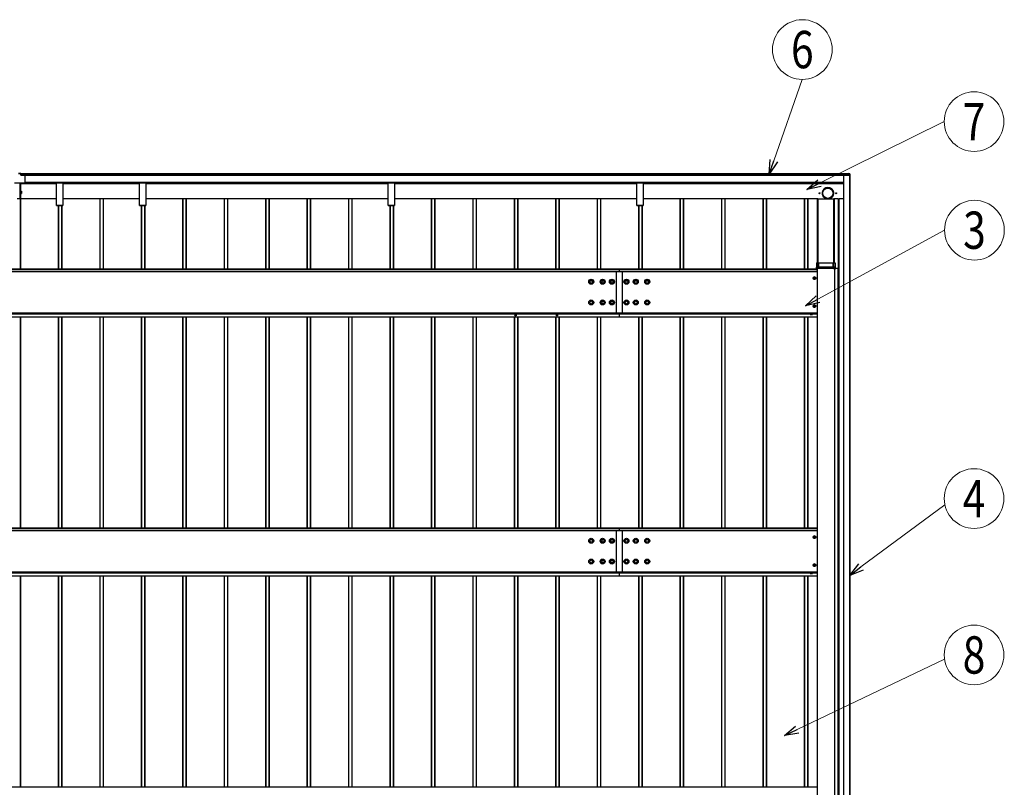
# Model space of a CAD drawing. Units: millimetres. Extents: x 0 to 33640, y 0 to 23760.
# Drawn here: x 7205 to 11956, y 10082 to 13784 of the extents above; entities that cross this region are included whole.
import ezdxf
from ezdxf.enums import TextEntityAlignment as Align

# ---------------------------------------------------------------- set-up
doc = ezdxf.new("R2010")
doc.units = ezdxf.units.MM
doc.linetypes.add('YHIDDEN_1', pattern=[4, 3, -1])
doc.layers.add('YKK_A1', color=4, linetype='Continuous', lineweight=30)
doc.layers.add('YKK_D', color=6, linetype='Continuous', lineweight=13)
doc.styles.add('text-b', font='extslim2.shx', dxfattribs={"width": 0.8, "bigfont": 'extfont2.shx'})

msp = doc.modelspace()

# ---------------------------------------------------------------- linework, layer by layer
at = {"layer": 'YKK_A1'}
for p, q in [((7211.1, 13042.6), (7199.1, 13042.6)), ((7199.1, 13041.6), (7211.1, 13041.6)), ((7211.1, 13041.6), (7211.1, 13042.6)), ((7211.1, 13034.6), (7211.1, 13041.6)), ((11203.6, 13040), (7211.1, 13040)), ((7211.1, 13039.6), (11203.6, 13039.6)), ((7211.1, 13035.4), (11203.6, 13035.4)), ((7211.1, 13035), (11203.6, 13035)), ((7211.1, 13035), (11203.6, 13035)), ((7211.1, 13034.7), (11204.6, 13034.7)), ((7229.6, 13034.6), (7211.1, 13034.6)), ((7231.6, 12999.7), (7231.6, 13032.6)), ((11180.1, 13034.5), (11180.1, 8036.9)), ((11205.1, 13034.5), (11180.6, 13034.5)), ((11180.6, 13034.5), (11180.6, 8036.9)), ((11211.1, 13041.1), (11203.6, 13041.6)), ((11203.6, 13041.1), (11203.6, 13041.6)), ((11203.6, 13035.2), (11203.6, 13041.1)), ((11211.1, 13040.6), (11203.6, 13041.1)), ((11203.6, 13034.9), (11203.6, 13035.2)), ((11203.6, 13035.2), (11204.8, 13035.2)), ((11204.8, 13034.9), (11203.6, 13034.9)), ((11203.6, 13034.8), (11203.6, 13034.9)), ((11204.8, 13034.8), (11203.6, 13034.8)), ((11204.6, 13034.8), (11204.6, 13034.7)), ((11204.6, 13034.7), (11204.6, 13034.5)), ((11204.8, 13034.8), (11204.8, 13034.9)), ((11205.1, 13033.4), (11205.1, 13034.6)), ((11205.1, 13033.3), (11205.1, 13033.4)), ((11210.6, 13033.3), (11205.1, 13033.3)), ((11205.4, 13034.6), (11205.4, 13033.4)), ((11211.1, 13033.4), (11205.4, 13033.4)), ((11209.6, 13033.3), (11209.6, 8038.1)), ((11210.1, 13033.3), (11210.1, 8038.1)), ((11211.1, 13031.9), (11210.1, 13031.9)), ((11210.6, 13031.9), (11210.1, 13031.9)), ((11210.6, 13031.9), (11210.6, 13033.3)), ((11211.1, 13033.4), (11211.1, 13040.6)), ((11211.6, 13040.6), (11211.6, 13033.4)), ((11211.6, 13031.9), (11211.6, 13033.4)), ((7180.6, 12997.7), (7229.6, 12997.7)), ((7180.6, 12997.6), (7229.6, 12997.6)), ((7206.1, 12997.6), (7206.1, 12934.3)), ((7209.1, 12997.6), (7209.1, 12957.5)), ((7209.1, 12994.6), (7383, 12994.6)), ((7209.1, 12994.5), (7383, 12994.5)), ((7229.6, 12997.6), (7229.6, 12997.7)), ((7231.6, 13000.5), (11180.1, 13000.5)), ((7231.6, 13000), (11180.1, 13000)), ((7231.6, 13000), (11180.1, 13000)), ((7231.6, 13000), (11180.1, 13000)), ((7231.6, 12999.7), (7231.6, 12999.6)), ((7383, 12999.6), (7383, 13000)), ((7383, 12998.7), (7383, 12999.6)), ((7383, 12999.6), (7413, 12999.6)), ((7383, 12996.8), (7383, 12998.7)), ((7413, 12998.7), (7383, 12998.7)), ((7383, 12996), (7383, 12996.8)), ((7383, 12996.8), (7413, 12996.8)), ((7383, 12888.9), (7383, 12996)), ((7413, 12996), (7383, 12996)), ((7413, 13000), (7413, 12999.6)), ((7413, 12999.6), (7413, 12998.7)), ((7413, 12998.7), (7413, 12996.8)), ((7413, 12996.8), (7413, 12996)), ((7413, 12996), (7413, 12888.9)), ((7413, 12994.6), (7783, 12994.6)), ((7413, 12994.5), (7783, 12994.5)), ((7783, 12999.6), (7783, 13000)), ((7783, 12998.7), (7783, 12999.6)), ((7783, 12999.6), (7813, 12999.6)), ((7783, 12996.8), (7783, 12998.7)), ((7813, 12998.7), (7783, 12998.7)), ((7783, 12996), (7783, 12996.8)), ((7783, 12996.8), (7813, 12996.8)), ((7783, 12888.9), (7783, 12996)), ((7813, 12996), (7783, 12996)), ((7813, 13000), (7813, 12999.6)), ((7813, 12999.6), (7813, 12998.7)), ((7813, 12998.7), (7813, 12996.8)), ((7813, 12996.8), (7813, 12996)), ((7813, 12996), (7813, 12888.9)), ((7813, 12994.6), (8983, 12994.6)), ((7813, 12994.5), (8983, 12994.5)), ((8983, 12999.6), (8983, 13000)), ((8983, 12998.7), (8983, 12999.6)), ((8983, 12999.6), (9013, 12999.6)), ((8983, 12996.8), (8983, 12998.7)), ((9013, 12998.7), (8983, 12998.7)), ((8983, 12996), (8983, 12996.8)), ((8983, 12996.8), (9013, 12996.8)), ((8983, 12888.9), (8983, 12996)), ((9013, 12996), (8983, 12996)), ((9013, 13000), (9013, 12999.6)), ((9013, 12999.6), (9013, 12998.7)), ((9013, 12998.7), (9013, 12996.8)), ((9013, 12996.8), (9013, 12996)), ((9013, 12996), (9013, 12888.9)), ((9013, 12994.6), (10183, 12994.6)), ((9013, 12994.5), (10183, 12994.5)), ((10183, 12999.6), (10183, 13000)), ((10183, 12998.7), (10183, 12999.6)), ((10183, 12999.6), (10213, 12999.6)), ((10183, 12996.8), (10183, 12998.7)), ((10213, 12998.7), (10183, 12998.7)), ((10183, 12996), (10183, 12996.8)), ((10183, 12996.8), (10213, 12996.8)), ((10183, 12888.9), (10183, 12996)), ((10213, 12996), (10183, 12996)), ((10213, 13000), (10213, 12999.6)), ((10213, 12999.6), (10213, 12998.7)), ((10213, 12998.7), (10213, 12996.8)), ((10213, 12996.8), (10213, 12996)), ((10213, 12996), (10213, 12888.9)), ((10213, 12994.6), (11180.1, 12994.6)), ((10213, 12994.5), (11180.1, 12994.5)), ((7204.1, 12934.3), (7206.1, 12934.3)), ((7206.1, 12929.5), (7204.1, 12929.5)), ((7206.1, 12929.2), (7204.1, 12929.2)), ((7206.1, 12957.5), (7213.6, 12957.5)), ((7206.1, 12952.5), (7213.6, 12952.5)), ((7206.1, 12950.5), (7213.6, 12950.5)), ((7206.1, 12945.5), (7213.6, 12945.5)), ((7206.1, 12934.3), (7206.1, 12929.5)), ((7206.1, 12929.5), (7206.1, 12929.2)), ((7206.1, 12929.2), (7206.1, 12920.5)), ((7209.1, 12945.5), (7209.1, 12919.4)), ((7213.6, 12957.5), (7213.6, 12952.5)), ((7213.6, 12952.5), (7213.6, 12950.5)), ((7213.6, 12950.5), (7213.6, 12945.5)), ((11081.4, 12932.3), (11081.4, 12932.2)), ((11081.4, 12932.2), (11081.5, 12932.1)), ((11128.4, 12931.6), (11128.5, 12931.8)), ((11128.5, 12931.8), (11128.5, 12931.8)), ((7207.1, 12920.5), (7192.1, 12920.5)), ((7207.1, 12920.5), (7207.1, 12581.1)), ((7208.1, 12920.5), (7208.1, 12581.1)), ((7383, 12919.4), (7208.4, 12919.4)), ((7208.4, 12919.4), (7208.4, 12581.1)), ((7383, 12888.6), (7383, 12888.9)), ((7383, 12888.9), (7413, 12888.9)), ((7383, 12888.5), (7383, 12888.6)), ((7413, 12888.6), (7383, 12888.6)), ((7383, 12888.5), (7413, 12888.5)), ((7383, 12888.5), (7383, 12888.5)), ((7383, 12888.5), (7413, 12888.5)), ((7391.1, 12888.9), (7391.1, 12581.1)), ((7392.1, 12888.9), (7392.1, 12581.1)), ((7407.1, 12888.9), (7407.1, 12581.1)), ((7408.1, 12888.9), (7408.1, 12581.1)), ((7408.4, 12888.9), (7408.4, 12581.1)), ((7591.1, 12919.4), (7413, 12919.4)), ((7413, 12888.9), (7413, 12888.6)), ((7413, 12888.5), (7413, 12888.6)), ((7413, 12888.5), (7413, 12888.5)), ((7591.1, 12920.5), (7591.1, 12581.1)), ((7607.1, 12920.5), (7592.1, 12920.5)), ((7592.1, 12920.5), (7592.1, 12581.1)), ((7607.1, 12920.5), (7607.1, 12581.1)), ((7608.1, 12920.5), (7608.1, 12581.1)), ((7783, 12919.4), (7608.4, 12919.4)), ((7608.4, 12919.4), (7608.4, 12581.1)), ((7783, 12888.6), (7783, 12888.9)), ((7783, 12888.9), (7813, 12888.9)), ((7783, 12888.5), (7783, 12888.6)), ((7813, 12888.6), (7783, 12888.6)), ((7783, 12888.5), (7813, 12888.5)), ((7783, 12888.5), (7783, 12888.5)), ((7783, 12888.5), (7813, 12888.5)), ((7791.1, 12888.9), (7791.1, 12581.1)), ((7792.1, 12888.9), (7792.1, 12581.1)), ((7807.1, 12888.9), (7807.1, 12581.1)), ((7808.1, 12888.9), (7808.1, 12581.1)), ((7808.4, 12888.9), (7808.4, 12581.1)), ((7991.1, 12919.4), (7813, 12919.4)), ((7813, 12888.9), (7813, 12888.6)), ((7813, 12888.5), (7813, 12888.6)), ((7813, 12888.5), (7813, 12888.5)), ((7991.1, 12920.5), (7991.1, 12581.1)), ((8007.1, 12920.5), (7992.1, 12920.5)), ((7992.1, 12920.5), (7992.1, 12581.1)), ((8007.1, 12920.5), (8007.1, 12581.1)), ((8008.1, 12920.5), (8008.1, 12581.1)), ((8191.1, 12919.4), (8008.4, 12919.4)), ((8008.4, 12919.4), (8008.4, 12581.1)), ((8191.1, 12920.5), (8191.1, 12581.1)), ((8207.1, 12920.5), (8192.1, 12920.5)), ((8192.1, 12920.5), (8192.1, 12581.1)), ((8207.1, 12920.5), (8207.1, 12581.1)), ((8208.1, 12920.5), (8208.1, 12581.1)), ((8391.1, 12919.4), (8208.4, 12919.4)), ((8208.4, 12919.4), (8208.4, 12581.1)), ((8391.1, 12920.5), (8391.1, 12581.1)), ((8407.1, 12920.5), (8392.1, 12920.5)), ((8392.1, 12920.5), (8392.1, 12581.1)), ((8407.1, 12920.5), (8407.1, 12581.1)), ((8408.1, 12920.5), (8408.1, 12581.1)), ((8591.1, 12919.4), (8408.4, 12919.4)), ((8408.4, 12919.4), (8408.4, 12581.1)), ((8591.1, 12920.5), (8591.1, 12581.1)), ((8607.1, 12920.5), (8592.1, 12920.5)), ((8592.1, 12920.5), (8592.1, 12581.1)), ((8607.1, 12920.5), (8607.1, 12581.1)), ((8608.1, 12920.5), (8608.1, 12581.1)), ((8791.1, 12919.4), (8608.4, 12919.4)), ((8608.4, 12919.4), (8608.4, 12581.1)), ((8791.1, 12920.5), (8791.1, 12581.1)), ((8807.1, 12920.5), (8792.1, 12920.5)), ((8792.1, 12920.5), (8792.1, 12581.1)), ((8807.1, 12920.5), (8807.1, 12581.1)), ((8808.1, 12920.5), (8808.1, 12581.1)), ((8983, 12919.4), (8808.4, 12919.4)), ((8808.4, 12919.4), (8808.4, 12581.1)), ((8983, 12888.6), (8983, 12888.9)), ((8983, 12888.9), (9013, 12888.9)), ((8983, 12888.5), (8983, 12888.6)), ((9013, 12888.6), (8983, 12888.6)), ((8983, 12888.5), (9013, 12888.5)), ((8983, 12888.5), (8983, 12888.5)), ((8983, 12888.5), (9013, 12888.5)), ((8991.1, 12888.9), (8991.1, 12581.1)), ((8992.1, 12888.9), (8992.1, 12581.1)), ((9007.1, 12888.9), (9007.1, 12581.1)), ((9008.1, 12888.9), (9008.1, 12581.1)), ((9008.4, 12888.9), (9008.4, 12581.1)), ((9191.1, 12919.4), (9013, 12919.4)), ((9013, 12888.9), (9013, 12888.6)), ((9013, 12888.5), (9013, 12888.6)), ((9013, 12888.5), (9013, 12888.5)), ((9191.1, 12920.5), (9191.1, 12581.1)), ((9207.1, 12920.5), (9192.1, 12920.5)), ((9192.1, 12920.5), (9192.1, 12581.1)), ((9207.1, 12920.5), (9207.1, 12581.1)), ((9208.1, 12920.5), (9208.1, 12581.1)), ((9391.1, 12919.4), (9208.4, 12919.4)), ((9208.4, 12919.4), (9208.4, 12581.1)), ((9391.1, 12920.5), (9391.1, 12581.1)), ((9407.1, 12920.5), (9392.1, 12920.5)), ((9392.1, 12920.5), (9392.1, 12581.1)), ((9407.1, 12920.5), (9407.1, 12581.1)), ((9408.1, 12920.5), (9408.1, 12581.1)), ((9591.1, 12919.4), (9408.4, 12919.4)), ((9408.4, 12919.4), (9408.4, 12581.1)), ((9591.1, 12920.5), (9591.1, 12581.1)), ((9607.1, 12920.5), (9592.1, 12920.5)), ((9592.1, 12920.5), (9592.1, 12581.1)), ((9607.1, 12920.5), (9607.1, 12581.1)), ((9608.1, 12920.5), (9608.1, 12581.1)), ((9791.1, 12919.4), (9608.4, 12919.4)), ((9608.4, 12919.4), (9608.4, 12581.1)), ((9791.1, 12920.5), (9791.1, 12581.1)), ((9807.1, 12920.5), (9792.1, 12920.5)), ((9792.1, 12920.5), (9792.1, 12581.1)), ((9807.1, 12920.5), (9807.1, 12581.1)), ((9808.1, 12920.5), (9808.1, 12581.1)), ((9991.1, 12919.4), (9808.4, 12919.4)), ((9808.4, 12919.4), (9808.4, 12581.1)), ((9991.1, 12920.5), (9991.1, 12581.1)), ((10007.1, 12920.5), (9992.1, 12920.5)), ((9992.1, 12920.5), (9992.1, 12581.1)), ((10007.1, 12920.5), (10007.1, 12581.1)), ((10008.1, 12920.5), (10008.1, 12581.1)), ((10183, 12919.4), (10008.4, 12919.4)), ((10008.4, 12919.4), (10008.4, 12581.1)), ((10183, 12888.6), (10183, 12888.9)), ((10183, 12888.9), (10213, 12888.9)), ((10183, 12888.5), (10183, 12888.6)), ((10213, 12888.6), (10183, 12888.6)), ((10183, 12888.5), (10213, 12888.5)), ((10183, 12888.5), (10183, 12888.5)), ((10183, 12888.5), (10213, 12888.5)), ((10191.1, 12888.9), (10191.1, 12581.1)), ((10192.1, 12888.9), (10192.1, 12581.1)), ((10207.1, 12888.9), (10207.1, 12581.1)), ((10208.1, 12888.9), (10208.1, 12581.1)), ((10208.4, 12888.9), (10208.4, 12581.1)), ((10391.1, 12919.4), (10213, 12919.4)), ((10213, 12888.9), (10213, 12888.6)), ((10213, 12888.5), (10213, 12888.6)), ((10213, 12888.5), (10213, 12888.5)), ((10391.1, 12920.5), (10391.1, 12581.1)), ((10407.1, 12920.5), (10392.1, 12920.5)), ((10392.1, 12920.5), (10392.1, 12581.1)), ((10407.1, 12920.5), (10407.1, 12581.1)), ((10408.1, 12920.5), (10408.1, 12581.1)), ((10591.1, 12919.4), (10408.4, 12919.4)), ((10408.4, 12919.4), (10408.4, 12581.1)), ((10591.1, 12920.5), (10591.1, 12581.1)), ((10607.1, 12920.5), (10592.1, 12920.5)), ((10592.1, 12920.5), (10592.1, 12581.1)), ((10607.1, 12920.5), (10607.1, 12581.1)), ((10608.1, 12920.5), (10608.1, 12581.1)), ((10791.1, 12919.4), (10608.4, 12919.4)), ((10608.4, 12919.4), (10608.4, 12581.1)), ((10791.1, 12920.5), (10791.1, 12581.1)), ((10807.1, 12920.5), (10792.1, 12920.5)), ((10792.1, 12920.5), (10792.1, 12581.1)), ((10807.1, 12920.5), (10807.1, 12581.1)), ((10808.1, 12920.5), (10808.1, 12581.1)), ((10991.1, 12919.4), (10808.4, 12919.4)), ((10808.4, 12919.4), (10808.4, 12581.1)), ((10991.1, 12920.5), (10991.1, 12581.1)), ((11007.1, 12920.5), (10992.1, 12920.5)), ((10992.1, 12920.5), (10992.1, 12581.1)), ((11007.1, 12920.5), (11007.1, 12581.1)), ((11008.1, 12920.5), (11008.1, 12581.1)), ((11053.1, 12919.4), (11008.4, 12919.4)), ((11008.4, 12919.4), (11008.4, 12581.1)), ((11053.1, 12919.4), (11053.1, 12611.1)), ((11056.9, 12920.6), (11055.1, 12920.6)), ((11055.1, 12920.6), (11055.1, 12611.1)), ((11056.9, 12920.6), (11056.9, 12611.1)), ((11057.2, 12920.5), (11133, 12920.5)), ((11057.2, 12920.5), (11057.2, 12611.1)), ((11133, 12920.5), (11133, 12611.1)), ((11135.1, 12920.6), (11133.3, 12920.6)), ((11133.3, 12611.1), (11133.3, 12920.6)), ((11135.1, 12611.1), (11135.1, 12920.6)), ((11154.6, 12920.5), (11135.4, 12920.5)), ((11135.4, 12920.5), (11135.4, 12611.1)), ((11154.6, 12920.5), (11154.6, 8071.3)), ((11155.1, 12920.5), (11155.1, 8071.3)), ((11180.1, 12919.4), (11157.1, 12919.4)), ((11157.1, 12919.4), (11157.1, 8071.3)), ((11050.1, 12611.1), (11058.5, 12611.1)), ((11050.1, 12611.1), (11050.1, 12591.2)), ((11050.1, 12591.2), (11050.1, 12585)), ((11058.5, 12590.5), (11058.5, 12611.1)), ((11059, 12611.1), (11059.3, 12611)), ((11059, 12611.1), (11059, 12590.5)), ((11059.3, 12590.5), (11059.3, 12611)), ((11059.8, 12611), (11130.3, 12611)), ((11059.8, 12611), (11059.8, 12590.5)), ((11130.3, 12590.5), (11130.3, 12611)), ((11130.8, 12611), (11131.2, 12611.1)), ((11130.8, 12611), (11130.8, 12590.5)), ((11131.2, 12590.5), (11131.2, 12611.1)), ((11131.7, 12611.1), (11140.1, 12611.1)), ((11131.7, 12611.1), (11131.7, 12590.5)), ((11140.1, 12611.1), (11140.1, 12585)), ((10098, 12581.1), (4298, 12581.1)), ((4298, 12580.6), (10098, 12580.6)), ((10098, 12570.4), (4298, 12570.4)), ((4298, 12569.9), (10098, 12569.9)), ((10083, 12569.9), (10083, 12366.3)), ((11050.1, 12581.1), (10098, 12581.1)), ((10098, 12581.1), (10098, 12580.6)), ((10098, 12580.6), (10098, 12570.4)), ((10098, 12580.6), (11050.1, 12580.6)), ((11053.1, 12570.4), (10098, 12570.4)), ((10098, 12570.4), (10098, 12569.9)), ((10098, 12569.9), (11053.1, 12569.9)), ((10113, 12569.9), (10113, 12366.3)), ((11050.1, 12584.5), (11050.4, 12590.1)), ((11050.1, 12585.7), (11050.2, 12585.8)), ((11050.1, 12585), (11050.1, 12585.7)), ((11050.1, 12585.7), (11050.1, 12585.7)), ((11050.1, 12584.5), (11050.1, 12585)), ((11050.1, 12584.5), (11050.1, 12580.2)), ((11050.1, 12580.2), (11052.6, 12580.2)), ((11050.1, 12580.2), (11052.6, 12580.2)), ((11050.9, 12590.1), (11050.6, 12584.6)), ((11139.6, 12584.6), (11050.6, 12584.6)), ((11139.2, 12590.5), (11050.9, 12590.5)), ((11050.9, 12590.5), (11050.9, 12590.5)), ((11050.9, 12590.1), (11050.9, 12590.5)), ((11139.2, 12590.1), (11050.9, 12590.1)), ((11052.6, 12584.5), (11052.6, 12580.2)), ((11052.6, 12584.1), (11053.1, 12584.1)), ((11052.6, 12584.1), (11053.1, 12584.1)), ((11053.1, 12581.1), (11052.6, 12581.1)), ((11052.6, 12580.6), (11053.1, 12580.6)), ((11052.6, 12580.2), (11052.6, 12580.2)), ((11053.1, 12584.5), (11053.1, 8609)), ((11137.1, 12584.5), (11053.1, 12584.5)), ((11053.6, 12584.5), (11053.6, 8609)), ((11136.6, 12584.5), (11136.6, 8609)), ((11137.1, 12584.5), (11137.1, 8609)), ((11137.1, 12584.1), (11137.6, 12584.1)), ((11137.1, 12584.1), (11137.6, 12584.1)), ((11137.6, 12583.6), (11137.4, 12583.6)), ((11137.4, 12583.6), (11137.4, 8609)), ((11137.6, 12580.2), (11137.6, 12584.5)), ((11137.6, 12580.2), (11140.1, 12580.2)), ((11137.6, 12580.2), (11137.6, 12580.2)), ((11137.6, 12580.2), (11140.1, 12580.2)), ((11139.2, 12590.5), (11139.2, 12590.5)), ((11139.2, 12590.1), (11139.2, 12590.5)), ((11139.6, 12584.6), (11139.2, 12590.1)), ((11139.7, 12590.1), (11140.1, 12584.5)), ((11140, 12585.8), (11140, 12585.7)), ((11140, 12585.7), (11140, 12585.7)), ((11140, 12585.7), (11140.1, 12585)), ((11140.1, 12585), (11140.1, 12584.5)), ((11140.1, 12580.2), (11140.1, 12584.5)), ((11152.8, 12583.6), (11140.1, 12583.6)), ((11152.8, 12583.6), (11152.8, 8601)), ((11153.1, 12583.6), (11153.1, 8601)), ((11034.3, 12537.9), (11037.2, 12542.9)), ((11037.2, 12532.9), (11034.3, 12537.9)), ((11037.1, 12537.1), (11037.1, 12538.7)), ((11037.1, 12538.7), (11037.8, 12538.7)), ((11037.8, 12537.1), (11037.1, 12537.1)), ((11037.2, 12542.9), (11043, 12542.9)), ((11043, 12532.9), (11037.2, 12532.9)), ((11039.3, 12540.9), (11040.8, 12540.9)), ((11039.3, 12540.2), (11039.3, 12540.9)), ((11039.3, 12534.9), (11039.3, 12535.6)), ((11040.8, 12534.9), (11039.3, 12534.9)), ((11040.8, 12540.9), (11040.8, 12540.2)), ((11040.8, 12535.6), (11040.8, 12534.9)), ((11042.4, 12538.7), (11043.1, 12538.7)), ((11043.1, 12537.1), (11042.4, 12537.1)), ((11043, 12542.9), (11045.9, 12537.9)), ((11045.9, 12537.9), (11043, 12532.9)), ((11043.1, 12538.7), (11043.1, 12537.1)), ((11034.3, 12403), (11037.2, 12408)), ((11037.2, 12398), (11034.3, 12403)), ((11037.1, 12402.2), (11037.1, 12403.7)), ((11037.1, 12403.7), (11037.8, 12403.7)), ((11037.8, 12402.2), (11037.1, 12402.2)), ((11037.2, 12408), (11043, 12408)), ((11039.3, 12406), (11040.8, 12406)), ((11039.3, 12405.3), (11039.3, 12406)), ((11039.3, 12400), (11039.3, 12400.7)), ((11040.8, 12406), (11040.8, 12405.3)), ((11040.8, 12400.7), (11040.8, 12400)), ((11042.4, 12403.7), (11043.1, 12403.7)), ((11043.1, 12402.2), (11042.4, 12402.2)), ((11043, 12408), (11045.9, 12403)), ((11045.9, 12403), (11043, 12398)), ((11043.1, 12403.7), (11043.1, 12402.2)), ((4298, 12371), (10098, 12371)), ((4298, 12370.5), (10098, 12370.5)), ((4298, 12366.3), (10098, 12366.3)), ((4298, 12365.3), (10098, 12365.3)), ((9597.5, 12361.6), (9597.5, 12361)), ((9597.5, 12356.6), (9597.5, 12355.9)), ((9597.7, 12361.6), (9597.7, 12361)), ((9597.7, 12356.5), (9597.7, 12355.9)), ((9598.3, 12361.6), (9598.3, 12361)), ((9598.3, 12356.5), (9598.3, 12355.9)), ((9598.4, 12361.6), (9598.4, 12361)), ((9598.4, 12356.6), (9598.4, 12355.9)), ((9797.5, 12361.6), (9797.5, 12361)), ((9797.5, 12356.6), (9797.5, 12355.9)), ((9797.7, 12361.6), (9797.7, 12361)), ((9797.7, 12356.5), (9797.7, 12355.9)), ((9798.3, 12361.6), (9798.3, 12361)), ((9798.3, 12356.5), (9798.3, 12355.9)), ((9798.4, 12361.6), (9798.4, 12361)), ((9798.4, 12356.6), (9798.4, 12355.9)), ((10098, 12371), (11053.1, 12371)), ((10098, 12370.5), (11053.1, 12370.5)), ((10098, 12366.3), (11019.7, 12366.3)), ((10098, 12366.3), (10098, 12365.3)), ((10098, 12365.3), (11019.6, 12365.3)), ((10098, 12365.3), (10098, 12351.8)), ((11031.1, 12366.3), (11053.1, 12366.3)), ((11031.1, 12365.3), (11053.1, 12365.3)), ((11043, 12398), (11037.2, 12398)), ((11040.8, 12400), (11039.3, 12400)), ((4298, 12351.8), (10098, 12351.8)), ((4298, 12351.3), (10098, 12351.3)), ((4298, 12351.2), (10098, 12351.2)), ((4298, 12351.2), (10098, 12351.2)), ((7207.1, 12351.2), (7207.1, 11331.9)), ((7208.1, 12351.2), (7208.1, 11331.9)), ((7208.4, 12351.2), (7208.4, 11331.9)), ((7391.1, 12351.2), (7391.1, 11331.9)), ((7392.1, 12351.2), (7392.1, 11331.9)), ((7407.1, 12351.2), (7407.1, 11331.9)), ((7408.1, 12351.2), (7408.1, 11331.9)), ((7408.4, 12351.2), (7408.4, 11331.9)), ((7591.1, 12351.2), (7591.1, 11331.9)), ((7592.1, 12351.2), (7592.1, 11331.9)), ((7607.1, 12351.2), (7607.1, 11331.9)), ((7608.1, 12351.2), (7608.1, 11331.9)), ((7608.4, 12351.2), (7608.4, 11331.9)), ((7791.1, 12351.2), (7791.1, 11331.9)), ((7792.1, 12351.2), (7792.1, 11331.9)), ((7807.1, 12351.2), (7807.1, 11331.9)), ((7808.1, 12351.2), (7808.1, 11331.9)), ((7808.4, 12351.2), (7808.4, 11331.9)), ((7991.1, 12351.2), (7991.1, 11331.9)), ((7992.1, 12351.2), (7992.1, 11331.9)), ((8007.1, 12351.2), (8007.1, 11331.9)), ((8008.1, 12351.2), (8008.1, 11331.9)), ((8008.4, 12351.2), (8008.4, 11331.9)), ((8191.1, 12351.2), (8191.1, 11331.9)), ((8192.1, 12351.2), (8192.1, 11331.9)), ((8207.1, 12351.2), (8207.1, 11331.9)), ((8208.1, 12351.2), (8208.1, 11331.9)), ((8208.4, 12351.2), (8208.4, 11331.9)), ((8391.1, 12351.2), (8391.1, 11331.9)), ((8392.1, 12351.2), (8392.1, 11331.9)), ((8407.1, 12351.2), (8407.1, 11331.9)), ((8408.1, 12351.2), (8408.1, 11331.9)), ((8408.4, 12351.2), (8408.4, 11331.9)), ((8591.1, 12351.2), (8591.1, 11331.9)), ((8592.1, 12351.2), (8592.1, 11331.9)), ((8607.1, 12351.2), (8607.1, 11331.9)), ((8608.1, 12351.2), (8608.1, 11331.9)), ((8608.4, 12351.2), (8608.4, 11331.9)), ((8791.1, 12351.2), (8791.1, 11331.9)), ((8792.1, 12351.2), (8792.1, 11331.9)), ((8807.1, 12351.2), (8807.1, 11331.9)), ((8808.1, 12351.2), (8808.1, 11331.9)), ((8808.4, 12351.2), (8808.4, 11331.9)), ((8991.1, 12351.2), (8991.1, 11331.9)), ((8992.1, 12351.2), (8992.1, 11331.9)), ((9007.1, 12351.2), (9007.1, 11331.9)), ((9008.1, 12351.2), (9008.1, 11331.9)), ((9008.4, 12351.2), (9008.4, 11331.9)), ((9191.1, 12351.2), (9191.1, 11331.9)), ((9192.1, 12351.2), (9192.1, 11331.9)), ((9207.1, 12351.2), (9207.1, 11331.9)), ((9208.1, 12351.2), (9208.1, 11331.9)), ((9208.4, 12351.2), (9208.4, 11331.9)), ((9391.1, 12351.2), (9391.1, 11331.9)), ((9392.1, 12351.2), (9392.1, 11331.9)), ((9407.1, 12351.2), (9407.1, 11331.9)), ((9408.1, 12351.2), (9408.1, 11331.9)), ((9408.4, 12351.2), (9408.4, 11331.9)), ((9591.1, 12351.2), (9591.1, 11331.9)), ((9592.1, 12351.2), (9592.1, 11331.9)), ((9607.1, 12351.2), (9607.1, 11331.9)), ((9608.1, 12351.2), (9608.1, 11331.9)), ((9608.4, 12351.2), (9608.4, 11331.9)), ((9791.1, 12351.2), (9791.1, 11331.9)), ((9792.1, 12351.2), (9792.1, 11331.9)), ((9807.1, 12351.2), (9807.1, 11331.9)), ((9808.1, 12351.2), (9808.1, 11331.9)), ((9808.4, 12351.2), (9808.4, 11331.9)), ((9991.1, 12351.2), (9991.1, 11331.9)), ((9992.1, 12351.2), (9992.1, 11331.9)), ((10007.1, 12351.2), (10007.1, 11331.9)), ((10008.1, 12351.2), (10008.1, 11331.9)), ((10008.4, 12351.2), (10008.4, 11331.9)), ((10098, 12351.8), (11053.1, 12351.8)), ((10098, 12351.8), (10098, 12351.3)), ((10098, 12351.3), (11053.1, 12351.3)), ((10098, 12351.3), (10098, 12351.2)), ((10098, 12351.2), (11053.1, 12351.2)), ((10098, 12351.2), (11053.1, 12351.2)), ((10098, 12351.2), (10098, 12351.2)), ((10191.1, 12351.2), (10191.1, 11331.9)), ((10192.1, 12351.2), (10192.1, 11331.9)), ((10207.1, 12351.2), (10207.1, 11331.9)), ((10208.1, 12351.2), (10208.1, 11331.9)), ((10208.4, 12351.2), (10208.4, 11331.9)), ((10391.1, 12351.2), (10391.1, 11331.9)), ((10392.1, 12351.2), (10392.1, 11331.9)), ((10407.1, 12351.2), (10407.1, 11331.9)), ((10408.1, 12351.2), (10408.1, 11331.9)), ((10408.4, 12351.2), (10408.4, 11331.9)), ((10591.1, 12351.2), (10591.1, 11331.9)), ((10592.1, 12351.2), (10592.1, 11331.9)), ((10607.1, 12351.2), (10607.1, 11331.9)), ((10608.1, 12351.2), (10608.1, 11331.9)), ((10608.4, 12351.2), (10608.4, 11331.9)), ((10791.1, 12351.2), (10791.1, 11331.9)), ((10792.1, 12351.2), (10792.1, 11331.9)), ((10807.1, 12351.2), (10807.1, 11331.9)), ((10808.1, 12351.2), (10808.1, 11331.9)), ((10808.4, 12351.2), (10808.4, 11331.9)), ((10991.1, 12351.2), (10991.1, 11331.9)), ((10992.1, 12351.2), (10992.1, 11331.9)), ((11007.1, 12351.2), (11007.1, 11331.9)), ((11008.1, 12351.2), (11008.1, 11331.9)), ((11008.4, 12351.2), (11008.4, 11331.9)), ((10098, 11331.9), (4298, 11331.9)), ((4298, 11331.4), (10098, 11331.4)), ((10098, 11321.1), (4298, 11321.1)), ((4298, 11320.6), (10098, 11320.6)), ((10083, 11320.6), (10083, 11117.1)), ((11053.1, 11331.9), (10098, 11331.9)), ((10098, 11331.9), (10098, 11331.4)), ((10098, 11331.4), (10098, 11321.1)), ((10098, 11331.4), (11053.1, 11331.4)), ((11053.1, 11321.1), (10098, 11321.1)), ((10098, 11321.1), (10098, 11320.6)), ((10098, 11320.6), (11053.1, 11320.6)), ((10113, 11320.6), (10113, 11117.1)), ((11034.3, 11288.7), (11037.2, 11293.7)), ((11037.2, 11283.7), (11034.3, 11288.7)), ((11037.1, 11287.9), (11037.1, 11289.4)), ((11037.1, 11289.4), (11037.8, 11289.4)), ((11037.8, 11287.9), (11037.1, 11287.9)), ((11037.2, 11293.7), (11043, 11293.7)), ((11043, 11283.7), (11037.2, 11283.7)), ((11039.3, 11291.7), (11040.8, 11291.7)), ((11039.3, 11290.9), (11039.3, 11291.7)), ((11039.3, 11285.7), (11039.3, 11286.4)), ((11040.8, 11285.7), (11039.3, 11285.7)), ((11040.8, 11291.7), (11040.8, 11290.9)), ((11040.8, 11286.4), (11040.8, 11285.7)), ((11042.4, 11289.4), (11043.1, 11289.4)), ((11043.1, 11287.9), (11042.4, 11287.9)), ((11043, 11293.7), (11045.9, 11288.7)), ((11045.9, 11288.7), (11043, 11283.7)), ((11043.1, 11289.4), (11043.1, 11287.9)), ((4298, 11121.8), (10098, 11121.8)), ((4298, 11121.2), (10098, 11121.2)), ((10098, 11121.8), (11053.1, 11121.8)), ((10098, 11121.2), (11053.1, 11121.2)), ((11034.3, 11153.7), (11037.2, 11158.7)), ((11037.2, 11148.7), (11034.3, 11153.7)), ((11037.1, 11153), (11037.1, 11154.5)), ((11037.1, 11154.5), (11037.8, 11154.5)), ((11037.8, 11153), (11037.1, 11153)), ((11037.2, 11158.7), (11043, 11158.7)), ((11043, 11148.7), (11037.2, 11148.7)), ((11039.3, 11156.7), (11040.8, 11156.7)), ((11039.3, 11156), (11039.3, 11156.7)), ((11039.3, 11150.7), (11039.3, 11151.5)), ((11040.8, 11150.7), (11039.3, 11150.7)), ((11040.8, 11156.7), (11040.8, 11156)), ((11040.8, 11151.5), (11040.8, 11150.7)), ((11042.4, 11154.5), (11043.1, 11154.5)), ((11043.1, 11153), (11042.4, 11153)), ((11043, 11158.7), (11045.9, 11153.7)), ((11045.9, 11153.7), (11043, 11148.7)), ((11043.1, 11154.5), (11043.1, 11153)), ((4298, 11117.1), (10098, 11117.1)), ((4298, 11116), (10098, 11116)), ((4298, 11102.5), (10098, 11102.5)), ((4298, 11102), (10098, 11102)), ((4298, 11101.9), (10098, 11101.9)), ((4298, 11101.9), (10098, 11101.9)), ((7207.1, 11101.9), (7207.1, 10082.6)), ((7208.1, 11101.9), (7208.1, 10082.6)), ((7208.4, 11101.9), (7208.4, 10082.6)), ((7391.1, 11101.9), (7391.1, 10082.6)), ((7392.1, 11101.9), (7392.1, 10082.6)), ((7407.1, 11101.9), (7407.1, 10082.6)), ((7408.1, 11101.9), (7408.1, 10082.6)), ((7408.4, 11101.9), (7408.4, 10082.6)), ((7591.1, 11101.9), (7591.1, 10082.6)), ((7592.1, 11101.9), (7592.1, 10082.6)), ((7607.1, 11101.9), (7607.1, 10082.6)), ((7608.1, 11101.9), (7608.1, 10082.6)), ((7608.4, 11101.9), (7608.4, 10082.6)), ((7791.1, 11101.9), (7791.1, 10082.6)), ((7792.1, 11101.9), (7792.1, 10082.6)), ((7807.1, 11101.9), (7807.1, 10082.6)), ((7808.1, 11101.9), (7808.1, 10082.6)), ((7808.4, 11101.9), (7808.4, 10082.6)), ((7991.1, 11101.9), (7991.1, 10082.6)), ((7992.1, 11101.9), (7992.1, 10082.6)), ((8007.1, 11101.9), (8007.1, 10082.6)), ((8008.1, 11101.9), (8008.1, 10082.6)), ((8008.4, 11101.9), (8008.4, 10082.6)), ((8191.1, 11101.9), (8191.1, 10082.6)), ((8192.1, 11101.9), (8192.1, 10082.6)), ((8207.1, 11101.9), (8207.1, 10082.6)), ((8208.1, 11101.9), (8208.1, 10082.6)), ((8208.4, 11101.9), (8208.4, 10082.6)), ((8391.1, 11101.9), (8391.1, 10082.6)), ((8392.1, 11101.9), (8392.1, 10082.6)), ((8407.1, 11101.9), (8407.1, 10082.6)), ((8408.1, 11101.9), (8408.1, 10082.6)), ((8408.4, 11101.9), (8408.4, 10082.6)), ((8591.1, 11101.9), (8591.1, 10082.6)), ((8592.1, 11101.9), (8592.1, 10082.6)), ((8607.1, 11101.9), (8607.1, 10082.6)), ((8608.1, 11101.9), (8608.1, 10082.6)), ((8608.4, 11101.9), (8608.4, 10082.6)), ((8791.1, 11101.9), (8791.1, 10082.6)), ((8792.1, 11101.9), (8792.1, 10082.6)), ((8807.1, 11101.9), (8807.1, 10082.6)), ((8808.1, 11101.9), (8808.1, 10082.6)), ((8808.4, 11101.9), (8808.4, 10082.6)), ((8991.1, 11101.9), (8991.1, 10082.6)), ((8992.1, 11101.9), (8992.1, 10082.6)), ((9007.1, 11101.9), (9007.1, 10082.6)), ((9008.1, 11101.9), (9008.1, 10082.6)), ((9008.4, 11101.9), (9008.4, 10082.6)), ((9191.1, 11101.9), (9191.1, 10082.6)), ((9192.1, 11101.9), (9192.1, 10082.6)), ((9207.1, 11101.9), (9207.1, 10082.6)), ((9208.1, 11101.9), (9208.1, 10082.6)), ((9208.4, 11101.9), (9208.4, 10082.6)), ((9391.1, 11101.9), (9391.1, 10082.6)), ((9392.1, 11101.9), (9392.1, 10082.6)), ((9407.1, 11101.9), (9407.1, 10082.6)), ((9408.1, 11101.9), (9408.1, 10082.6)), ((9408.4, 11101.9), (9408.4, 10082.6)), ((9591.1, 11101.9), (9591.1, 10082.6)), ((9592.1, 11101.9), (9592.1, 10082.6)), ((9607.1, 11101.9), (9607.1, 10082.6)), ((9608.1, 11101.9), (9608.1, 10082.6)), ((9608.4, 11101.9), (9608.4, 10082.6)), ((9791.1, 11101.9), (9791.1, 10082.6)), ((9792.1, 11101.9), (9792.1, 10082.6)), ((9807.1, 11101.9), (9807.1, 10082.6)), ((9808.1, 11101.9), (9808.1, 10082.6)), ((9808.4, 11101.9), (9808.4, 10082.6)), ((9991.1, 11101.9), (9991.1, 10082.6)), ((9992.1, 11101.9), (9992.1, 10082.6)), ((10007.1, 11101.9), (10007.1, 10082.6)), ((10008.1, 11101.9), (10008.1, 10082.6)), ((10008.4, 11101.9), (10008.4, 10082.6)), ((10098, 11117.1), (11019.7, 11117.1)), ((10098, 11117.1), (10098, 11116)), ((10098, 11116), (11019.6, 11116)), ((10098, 11116), (10098, 11102.5)), ((10098, 11102.5), (11053.1, 11102.5)), ((10098, 11102.5), (10098, 11102)), ((10098, 11102), (11053.1, 11102)), ((10098, 11102), (10098, 11101.9)), ((10098, 11101.9), (11053.1, 11101.9)), ((10098, 11101.9), (11053.1, 11101.9)), ((10098, 11101.9), (10098, 11101.9)), ((10191.1, 11101.9), (10191.1, 10082.6)), ((10192.1, 11101.9), (10192.1, 10082.6)), ((10207.1, 11101.9), (10207.1, 10082.6)), ((10208.1, 11101.9), (10208.1, 10082.6)), ((10208.4, 11101.9), (10208.4, 10082.6)), ((10391.1, 11101.9), (10391.1, 10082.6)), ((10392.1, 11101.9), (10392.1, 10082.6)), ((10407.1, 11101.9), (10407.1, 10082.6)), ((10408.1, 11101.9), (10408.1, 10082.6)), ((10408.4, 11101.9), (10408.4, 10082.6)), ((10591.1, 11101.9), (10591.1, 10082.6)), ((10592.1, 11101.9), (10592.1, 10082.6)), ((10607.1, 11101.9), (10607.1, 10082.6)), ((10608.1, 11101.9), (10608.1, 10082.6)), ((10608.4, 11101.9), (10608.4, 10082.6)), ((10791.1, 11101.9), (10791.1, 10082.6)), ((10792.1, 11101.9), (10792.1, 10082.6)), ((10807.1, 11101.9), (10807.1, 10082.6)), ((10808.1, 11101.9), (10808.1, 10082.6)), ((10808.4, 11101.9), (10808.4, 10082.6)), ((10991.1, 11101.9), (10991.1, 10082.6)), ((10992.1, 11101.9), (10992.1, 10082.6)), ((11007.1, 11101.9), (11007.1, 10082.6)), ((11008.1, 11101.9), (11008.1, 10082.6)), ((11008.4, 11101.9), (11008.4, 10082.6)), ((11031.1, 11117.1), (11053.1, 11117.1)), ((11031.1, 11116), (11053.1, 11116)), ((10098, 10082.6), (4298, 10082.6)), ((11053.1, 10082.6), (10098, 10082.6)), ((10098, 10082.6), (10098, 10082.2))]:
    msp.add_line(p, q, dxfattribs=at)
at = {"layer": 'YKK_A1', "linetype": 'Continuous'}
for p, q in [((11031.6, 12369), (11019.1, 12369)), ((11019.1, 12369), (11019.1, 12367.4)), ((11019.1, 12367.4), (11031.6, 12367.4)), ((11019.6, 12366.2), (11031.1, 12366.2)), ((11019.6, 12362.7), (11019.6, 12366.2)), ((11020.4, 12362.2), (11019.6, 12362.7)), ((11019.7, 12366.2), (11019.7, 12367.4)), ((11020.4, 12362.2), (11030.4, 12362.2)), ((11022.5, 12362.7), (11022.5, 12366.2)), ((11028.3, 12362.7), (11028.3, 12366.2)), ((11030.4, 12362.2), (11031.1, 12362.7)), ((11031.1, 12366.2), (11031.1, 12367.4)), ((11031.1, 12362.7), (11031.1, 12366.2)), ((11031.6, 12367.4), (11031.6, 12369)), ((11031.6, 11119.8), (11019.1, 11119.8)), ((11019.1, 11119.8), (11019.1, 11118.2)), ((11019.1, 11118.2), (11031.6, 11118.2)), ((11019.7, 11117), (11019.7, 11118.2)), ((11031.1, 11117), (11031.1, 11118.2)), ((11031.6, 11118.2), (11031.6, 11119.8)), ((11019.6, 11117), (11031.1, 11117)), ((11019.6, 11113.5), (11019.6, 11117)), ((11020.4, 11113), (11019.6, 11113.5)), ((11020.4, 11113), (11030.4, 11113)), ((11022.5, 11113.5), (11022.5, 11117)), ((11028.3, 11113.5), (11028.3, 11117)), ((11030.4, 11113), (11031.1, 11113.5)), ((11031.1, 11113.5), (11031.1, 11117))]:
    msp.add_line(p, q, dxfattribs=at)
at = {"layer": 'YKK_A1', "linetype": 'YHIDDEN_1'}
for p, q in [((11022.3, 12362.2), (11023.5, 12364.6)), ((11023.5, 12364.6), (11025.4, 12365.6)), ((11027.3, 12364.6), (11025.4, 12365.6)), ((11028.4, 12362.2), (11027.3, 12364.6)), ((11022.3, 11113), (11023.5, 11115.4)), ((11023.5, 11115.4), (11025.4, 11116.4)), ((11027.3, 11115.4), (11025.4, 11116.4)), ((11028.4, 11113), (11027.3, 11115.4))]:
    msp.add_line(p, q, dxfattribs=at)
at = {"layer": 'YKK_A1'}
for centre, radius in [((11105.1, 12947.2), 25), ((11105.1, 12947.2), 24.7), ((11065.1, 12947.2), 2.25), ((11145.1, 12947.2), 2.25), ((11040.1, 12537.9), 6.25), ((9963, 12520.4), 12), ((9963, 12520.4), 10.9), ((9963, 12520.4), 7.48), ((9963, 12520.4), 0.5), ((10018, 12520.4), 12), ((10018, 12520.4), 10.9), ((10018, 12520.4), 7.48), ((10018, 12520.4), 0.5), ((10063, 12520.4), 12), ((10063, 12520.4), 10.9), ((10063, 12520.4), 7.48), ((10063, 12520.4), 0.5), ((10133, 12520.4), 12), ((10133, 12520.4), 10.9), ((10133, 12520.4), 7.48), ((10133, 12520.4), 0.5), ((10178, 12520.4), 12), ((10178, 12520.4), 10.9), ((10178, 12520.4), 7.48), ((10178, 12520.4), 0.5), ((10233, 12520.4), 12), ((10233, 12520.4), 10.9), ((10233, 12520.4), 7.48), ((10233, 12520.4), 0.5), ((11040.1, 12537.9), 5), ((9963, 12420.5), 12), ((9963, 12420.5), 10.9), ((9963, 12420.5), 7.48), ((9963, 12420.5), 0.5), ((10018, 12420.5), 12), ((10018, 12420.5), 10.9), ((10018, 12420.5), 7.48), ((10018, 12420.5), 0.5), ((10063, 12420.5), 12), ((10063, 12420.5), 10.9), ((10063, 12420.5), 7.48), ((10063, 12420.5), 0.5), ((10133, 12420.5), 12), ((10133, 12420.5), 10.9), ((10133, 12420.5), 7.48), ((10133, 12420.5), 0.5), ((10178, 12420.5), 12), ((10178, 12420.5), 10.9), ((10178, 12420.5), 7.48), ((10178, 12420.5), 0.5), ((10233, 12420.5), 12), ((10233, 12420.5), 10.9), ((10233, 12420.5), 7.48), ((10233, 12420.5), 0.5), ((11040.1, 12403), 6.25), ((11040.1, 12403), 5), ((9598, 12358.8), 3), ((9798, 12358.8), 3), ((9963, 11271.2), 12), ((9963, 11271.2), 10.9), ((9963, 11271.2), 7.48), ((9963, 11271.2), 0.5), ((10018, 11271.2), 12), ((10018, 11271.2), 10.9), ((10018, 11271.2), 7.48), ((10018, 11271.2), 0.5), ((10063, 11271.2), 12), ((10063, 11271.2), 10.9), ((10063, 11271.2), 7.48), ((10063, 11271.2), 0.5), ((10133, 11271.2), 12), ((10133, 11271.2), 10.9), ((10133, 11271.2), 7.48), ((10133, 11271.2), 0.5), ((10178, 11271.2), 12), ((10178, 11271.2), 10.9), ((10178, 11271.2), 7.48), ((10178, 11271.2), 0.5), ((10233, 11271.2), 12), ((10233, 11271.2), 10.9), ((10233, 11271.2), 7.48), ((10233, 11271.2), 0.5), ((11040.1, 11288.7), 6.25), ((11040.1, 11288.7), 5), ((9963, 11171.2), 12), ((9963, 11171.2), 10.9), ((9963, 11171.2), 7.48), ((9963, 11171.2), 0.5), ((10018, 11171.2), 12), ((10018, 11171.2), 10.9), ((10018, 11171.2), 7.48), ((10018, 11171.2), 0.5), ((10063, 11171.2), 12), ((10063, 11171.2), 10.9), ((10063, 11171.2), 7.48), ((10063, 11171.2), 0.5), ((10133, 11171.2), 12), ((10133, 11171.2), 10.9), ((10133, 11171.2), 7.48), ((10133, 11171.2), 0.5), ((10178, 11171.2), 12), ((10178, 11171.2), 10.9), ((10178, 11171.2), 7.48), ((10178, 11171.2), 0.5), ((10233, 11171.2), 12), ((10233, 11171.2), 10.9), ((10233, 11171.2), 7.48), ((10233, 11171.2), 0.5), ((11040.1, 11153.7), 6.25), ((11040.1, 11153.7), 5)]:
    msp.add_circle(centre, radius, dxfattribs=at)
for centre, radius, start, end in [((7229.6, 13032.6), 2, 0.0175, 90.0175), ((11180.5, 13030.9), 3.6, 88.0109, 95.9867), ((11203.4, 13035.1), 1.41, 350.2759, 2.9678), ((11205.3, 13032.2), 2.33, 87.9694, 95.7913), ((11205.3, 13031), 2.33, 87.9694, 95.7913), ((11211.1, 13040.6), 0.5, 0, 86.3803), ((11209.1, 13040.8), 1.99, 352.9418, 6.8101), ((11211.2, 13037.3), 3.3, 83.7994, 91.9513), ((11211.2, 13030.1), 3.3, 83.7994, 91.9513), ((11211.2, 13035.2), 3.3, 268.0487, 276.2006), ((7229.6, 12999.7), 2, 269.9825, 359.9825), ((7229.6, 12999.6), 2, 269.9825, 359.9825), ((11105.1, 12947.2), 28, 7.2308, 172.7692), ((11105.1, 12947.2), 27.3, 282.4637, 257.5363), ((11105.1, 12947.2), 26.7, 274.4641, 265.5359), ((11105.1, 12947.2), 28, 174.1051, 185.8949), ((11105.1, 12947.2), 28, 173.6685, 174.1051), ((11105.1, 12947.2), 28, 185.8949, 186.3315), ((11105.1, 12947.2), 28, 172.7692, 173.2066), ((11105.1, 12947.2), 28, 173.2066, 173.6685), ((11105.1, 12947.2), 28, 186.3315, 186.7934), ((11105.1, 12947.2), 28, 186.7934, 187.2308), ((11105.1, 12947.2), 28, 187.2308, 197.6201), ((11105.1, 12947.2), 28, 197.6201, 198.0762), ((11105.1, 12947.2), 28, 198.0762, 198.5596), ((11105.1, 12947.2), 28, 198.5596, 199.0181), ((11105.1, 12947.2), 28, 199.0181, 212.0917), ((11105.1, 12947.2), 28, 212.6056, 213.152), ((11105.1, 12947.2), 28, 213.152, 213.672), ((11105.1, 12947.2), 28, 213.672, 252.2531), ((11105.1, 12947.2), 28, 287.7469, 326.328), ((11105.1, 12947.2), 28, 326.848, 327.3944), ((11105.1, 12947.2), 28, 327.3944, 327.9083), ((11105.1, 12947.2), 28, 327.9083, 340.9819), ((11105.1, 12947.2), 28, 341.4404, 341.9238), ((11105.1, 12947.2), 28, 340.9819, 341.4404), ((11105.1, 12947.2), 28, 341.9238, 342.3799), ((11105.1, 12947.2), 28, 342.3799, 352.7692), ((11105.1, 12947.2), 28, 6.7934, 7.2308), ((11105.1, 12947.2), 28, 6.3315, 6.7934), ((11105.1, 12947.2), 28, 5.8949, 6.3315), ((11105.1, 12947.2), 28, 354.1051, 5.8949), ((11105.1, 12947.2), 28, 353.6685, 354.1051), ((11105.1, 12947.2), 28, 353.2066, 353.6685), ((11105.1, 12947.2), 28, 352.7692, 353.2066), ((7207.3, 12913.3), 7.19, 84.0133, 91.9891), ((7208.3, 12921.5), 2.16, 264.0133, 271.9891), ((7591.8, 12913.3), 7.19, 88.0109, 95.9867), ((7607.3, 12913.3), 7.19, 84.0133, 91.9891), ((7608.3, 12921.5), 2.16, 264.0133, 271.9891), ((7991.8, 12913.3), 7.19, 88.0109, 95.9867), ((8007.3, 12913.3), 7.19, 84.0133, 91.9891), ((8008.3, 12921.5), 2.16, 264.0133, 271.9891), ((8191.8, 12913.3), 7.19, 88.0109, 95.9867), ((8207.3, 12913.3), 7.19, 84.0133, 91.9891), ((8208.3, 12921.5), 2.16, 264.0133, 271.9891), ((8391.8, 12913.3), 7.19, 88.0109, 95.9867), ((8407.3, 12913.3), 7.19, 84.0133, 91.9891), ((8408.3, 12921.5), 2.16, 264.0133, 271.9891), ((8591.8, 12913.3), 7.19, 88.0109, 95.9867), ((8607.3, 12913.3), 7.19, 84.0133, 91.9891), ((8608.3, 12921.5), 2.16, 264.0133, 271.9891), ((8791.8, 12913.3), 7.19, 88.0109, 95.9867), ((8807.3, 12913.3), 7.19, 84.0133, 91.9891), ((8808.3, 12921.5), 2.16, 264.0133, 271.9891), ((9191.8, 12913.3), 7.19, 88.0109, 95.9867), ((9207.3, 12913.3), 7.19, 84.0133, 91.9891), ((9208.3, 12921.5), 2.16, 264.0133, 271.9891), ((9391.8, 12913.3), 7.19, 88.0109, 95.9867), ((9407.3, 12913.3), 7.19, 84.0133, 91.9891), ((9408.3, 12921.5), 2.16, 264.0133, 271.9891), ((9591.8, 12913.3), 7.19, 88.0109, 95.9867), ((9607.3, 12913.3), 7.19, 84.0133, 91.9891), ((9608.3, 12921.5), 2.16, 264.0133, 271.9891), ((9791.8, 12913.3), 7.19, 88.0109, 95.9867), ((9807.3, 12913.3), 7.19, 84.0133, 91.9891), ((9808.3, 12921.5), 2.16, 264.0133, 271.9891), ((9991.8, 12913.3), 7.19, 88.0109, 95.9867), ((10007.3, 12913.3), 7.19, 84.0133, 91.9891), ((10008.3, 12921.5), 2.16, 264.0133, 271.9891), ((10391.8, 12913.3), 7.19, 88.0109, 95.9867), ((10407.3, 12913.3), 7.19, 84.0133, 91.9891), ((10408.3, 12921.5), 2.16, 264.0133, 271.9891), ((10591.8, 12913.3), 7.19, 88.0109, 95.9867), ((10607.3, 12913.3), 7.19, 84.0133, 91.9891), ((10608.3, 12921.5), 2.16, 264.0133, 271.9891), ((10791.8, 12913.3), 7.19, 88.0109, 95.9867), ((10807.3, 12913.3), 7.19, 84.0133, 91.9891), ((10808.3, 12921.5), 2.16, 264.0133, 271.9891), ((10991.8, 12913.3), 7.19, 88.0109, 95.9867), ((11007.3, 12913.3), 7.19, 84.0133, 91.9891), ((11008.3, 12921.5), 2.16, 264.0133, 271.9891), ((11053.6, 12933.7), 14.4, 268.0109, 275.9867), ((11057.1, 12922.7), 2.16, 264.0133, 271.9891), ((11133.1, 12922.7), 2.16, 268.0109, 275.9867), ((11135.3, 12922.7), 2.16, 264.0133, 271.9891), ((11154.7, 12916.9), 3.6, 84.0133, 91.9891), ((11156.6, 12933.7), 14.4, 264.0133, 271.9891), ((11058.6, 12604.3), 6.76, 86.6084, 90.5919), ((11059.7, 12617.8), 6.76, 266.6084, 270.5919), ((11130.4, 12617.8), 6.76, 269.4081, 273.3916), ((11131.6, 12604.3), 6.76, 89.4081, 93.3916), ((11040.1, 12537.9), 5.58, 63.7485, 116.2515), ((11050.9, 12590), 0.5, 90, 176.4904), ((11050.7, 12588.8), 1.33, 81.1907, 102.8069), ((11053, 12580.9), 3.6, 88.0109, 95.9867), ((11137.2, 12580.9), 3.6, 84.0133, 91.9891), ((11137.3, 12585.7), 2.16, 264.0133, 271.9891), ((11139.2, 12590), 0.5, 3.5096, 90), ((11139.4, 12588.8), 1.33, 77.1931, 98.8093), ((11152.9, 12581.4), 2.16, 84.0133, 91.9891), ((11040.1, 12537.9), 5.58, 123.7485, 176.2515), ((11040.1, 12537.9), 5.58, 183.7485, 236.2515), ((11040.1, 12537.9), 5.58, 243.7485, 296.2515), ((11037.8, 12540.2), 1.52, 270, 0), ((11037.8, 12535.6), 1.52, 0, 90), ((11042.4, 12540.2), 1.52, 180, 270), ((11042.4, 12535.6), 1.52, 90, 180), ((11040.1, 12537.9), 5.58, 3.7485, 56.2515), ((11040.1, 12537.9), 5.58, 303.7485, 356.2515), ((11040.1, 12403), 5.58, 123.7485, 176.2515), ((11040.1, 12403), 5.58, 183.7485, 236.2515), ((11040.1, 12403), 5.58, 63.7485, 116.2515), ((11037.8, 12405.3), 1.52, 270, 0), ((11037.8, 12400.7), 1.52, 0, 90), ((11042.4, 12405.3), 1.52, 180, 270), ((11042.4, 12400.7), 1.52, 90, 180), ((11040.1, 12403), 5.58, 3.7485, 56.2515), ((11040.1, 12403), 5.58, 303.7485, 356.2515), ((9598, 12358.6), 3, 1.2906, 178.7094), ((9598, 12358.8), 3, 181.9366, 358.0634), ((9598, 12358.8), 2.25, 101.7226, 258.2774), ((9598, 12358.7), 2.25, 0.0234, 179.9766), ((9597.8, 12359.7), 1.27, 93.9353, 102.2668), ((9597.4, 12355.7), 0.889, 73.3299, 85.3716), ((9598, 12357.1), 3.89, 85.9471, 94.0529), ((9598, 12358.1), 1.6, 260.0822, 279.9178), ((9598.2, 12359.8), 1.2, 77.4802, 86.3177), ((9598.9, 12353.7), 2.95, 98.8367, 102.4618), ((9598, 12358.8), 2.25, 281.7226, 78.2774), ((9798, 12358.6), 3, 1.9335, 178.0665), ((9798, 12358.8), 3, 181.9366, 358.0634), ((9798, 12358.8), 2.25, 101.7226, 258.2774), ((9798, 12358.7), 2.25, 0.0234, 179.9766), ((9797.8, 12359.7), 1.27, 93.9353, 102.2668), ((9797.4, 12355.7), 0.889, 73.3299, 85.3716), ((9798, 12357.1), 3.89, 85.9471, 94.0529), ((9798, 12358.1), 1.6, 260.0822, 279.9178), ((9798.2, 12359.8), 1.2, 77.4802, 86.3177), ((9798.9, 12353.7), 2.95, 98.8367, 102.4618), ((9798, 12358.8), 2.25, 281.7226, 78.2774), ((11040.1, 12403), 5.58, 243.7485, 296.2515), ((11040.1, 11288.7), 5.58, 123.7485, 176.2515), ((11040.1, 11288.7), 5.58, 183.7485, 236.2515), ((11040.1, 11288.7), 5.58, 63.7485, 116.2515), ((11040.1, 11288.7), 5.58, 243.7485, 296.2515), ((11037.8, 11290.9), 1.52, 270, 0), ((11037.8, 11286.4), 1.52, 0, 90), ((11042.4, 11290.9), 1.52, 180, 270), ((11042.4, 11286.4), 1.52, 90, 180), ((11040.1, 11288.7), 5.58, 3.7485, 56.2515), ((11040.1, 11288.7), 5.58, 303.7485, 356.2515), ((11040.1, 11153.7), 5.58, 123.7485, 176.2515), ((11040.1, 11153.7), 5.58, 183.7485, 236.2515), ((11040.1, 11153.7), 5.58, 63.7485, 116.2515), ((11040.1, 11153.7), 5.58, 243.7485, 296.2515), ((11037.8, 11156), 1.52, 270, 0), ((11037.8, 11151.5), 1.52, 0, 90), ((11042.4, 11156), 1.52, 180, 270), ((11042.4, 11151.5), 1.52, 90, 180), ((11040.1, 11153.7), 5.58, 3.7485, 56.2515), ((11040.1, 11153.7), 5.58, 303.7485, 356.2515)]:
    msp.add_arc(centre, radius, start, end, dxfattribs=at)
at = {"layer": 'YKK_A1', "linetype": 'Continuous'}
for centre, radius, start, end in [((11021, 12364.8), 2.56, 235.6171, 304.3829), ((11025.4, 12371.8), 9.55, 252.4128, 287.5872), ((11029.7, 12364.8), 2.56, 235.6171, 304.3829), ((11021, 11115.6), 2.56, 235.6171, 304.3829), ((11025.4, 11122.6), 9.55, 252.4128, 287.5872), ((11029.7, 11115.6), 2.56, 235.6171, 304.3829)]:
    msp.add_arc(centre, radius, start, end, dxfattribs=at)
at = {"layer": 'YKK_A1'}
for centre, major_axis, ratio, start_param, end_param in [((11204.8, 13034.6), (0.479, -0.362), 0.997782, 0.645865, 2.216662), ((11204.8, 13034.6), (0.227, -0.197), 0.995696, 0.713462, 2.284258), ((11204.8, 13034.5), (0.24, -0.181), 0.997782, 0.645865, 2.216662), ((11050.6, 12584.5), (0.501, 0), 0.034899, 1.574528, 3.141597), ((11139.6, 12584.5), (0.501, 0), 0.034899, 6.283181, 7.85025)]:
    msp.add_ellipse(centre, major_axis=major_axis, ratio=ratio, start_param=start_param, end_param=end_param, dxfattribs=at)
at = {"layer": 'YKK_D'}
for p, q in [((10844.1, 13103.9), (10980.8, 13496)), ((11064.6, 12996), (11666.2, 13292.7)), ((11057.2, 12436.3), (11668.3, 12769)), ((11264.7, 11144.8), (11669.4, 11444.6)), ((10957.3, 10360.6), (11667.7, 10699.8))]:
    msp.add_line(p, q, dxfattribs=at)
at = {"layer": 'YKK_D', "linetype": 'ByBlock', "lineweight": -2}
for p, q in [((10821.7, 13039.7), (10826.9, 13109.9)), ((10821.7, 13039.7), (10844.1, 13103.9)), ((10861.3, 13097.9), (10821.7, 13039.7)), ((11003.7, 12965.9), (11056.6, 13012.4)), ((11003.7, 12965.9), (11064.6, 12996)), ((11072.7, 12979.7), (11003.7, 12965.9)), ((10997.5, 12403.7), (11048.5, 12452.3)), ((10997.5, 12403.7), (11057.2, 12436.3)), ((11065.9, 12420.3), (10997.5, 12403.7)), ((11210.1, 11104.3), (11253.9, 11159.4)), ((11210.1, 11104.3), (11264.7, 11144.8)), ((11275.6, 11130.1), (11210.1, 11104.3)), ((10895.9, 10331.4), (10949.4, 10377.1)), ((10895.9, 10331.4), (10957.3, 10360.6)), ((10965.1, 10344.2), (10895.9, 10331.4))]:
    msp.add_line(p, q, dxfattribs=at)
at = {"layer": 'YKK_D'}
for centre in [(10981.7, 13640), (11810.2, 13292.7), (11812.3, 12769), (11810.2, 11474.8), (11810.2, 10720.6)]:
    msp.add_circle(centre, 144, dxfattribs=at)

# ---------------------------------------------------------------- texts
at = {"layer": 'YKK_D', "style": 'text-b', "width": 0.8}
for s, p in [('6', (10981.7, 13640)), ('7', (11810.2, 13292.7)), ('3', (11812.3, 12769)), ('4', (11810.2, 11474.8)), ('8', (11810.2, 10720.6))]:
    msp.add_text(s, height=180, dxfattribs=at).set_placement(p, align=Align.MIDDLE_CENTER)

doc.saveas('drawing.dxf')
